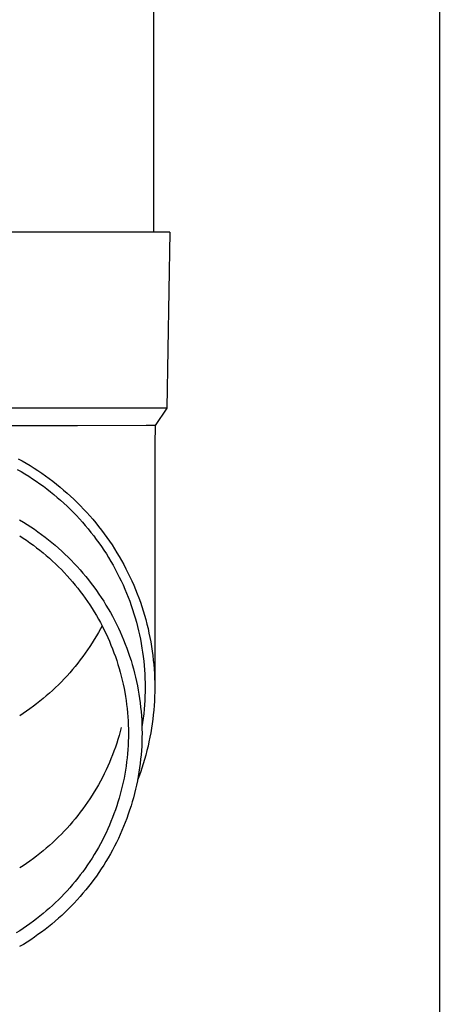
# Model space of a CAD drawing. Units: millimetres. Extents: x 0 to 33640, y 0 to 23760.
# Drawn here: x 2177 to 2225, y 6586 to 6698 of the extents above; entities that cross this region are included whole.
import ezdxf

# ---------------------------------------------------------------- set-up
doc = ezdxf.new("R2010")
doc.units = ezdxf.units.MM
doc.layers.add('YKK_13', color=4, linetype='Continuous', lineweight=30)
doc.layers.add('YKK_A1', color=4, linetype='Continuous', lineweight=30)

msp = doc.modelspace()

# ---------------------------------------------------------------- linework, layer by layer
at = {"layer": 'YKK_13'}
for p, q in [((2192.58, 6759), (2192.58, 6674.07)), ((2193.33, 6674.07), (2162.58, 6674.07)), ((2194.43, 6674.07), (2193.33, 6674.07)), ((2194.43, 6674.07), (2194.08, 6654.07)), ((2194.08, 6654.07), (2162.58, 6654.07)), ((2194.08, 6654.07), (2192.77, 6652.13)), ((2183.93, 6652.07), (2162.58, 6652.07)), ((2191.74, 6652.13), (2183.93, 6652.07)), ((2192.77, 6652.13), (2191.74, 6652.13)), ((2192.77, 6652.13), (2192.73, 6649.97)), ((2192.73, 6649.97), (2192.73, 6622.38)), ((2177.2, 6648.35), (2177.65, 6648.09)), ((2177.1, 6647.14), (2177.54, 6646.89)), ((2177.65, 6648.09), (2178.11, 6647.83)), ((2178.11, 6647.83), (2178.56, 6647.56)), ((2178.56, 6647.56), (2179, 6647.28)), ((2179, 6647.28), (2179.44, 6647)), ((2177.54, 6646.89), (2177.97, 6646.63)), ((2177.97, 6646.63), (2178.4, 6646.36)), ((2178.4, 6646.36), (2178.82, 6646.08)), ((2178.82, 6646.08), (2179.24, 6645.8)), ((2179.44, 6647), (2179.87, 6646.7)), ((2179.87, 6646.7), (2180.3, 6646.4)), ((2180.3, 6646.4), (2180.72, 6646.09)), ((2180.72, 6646.09), (2181.14, 6645.78)), ((2179.24, 6645.8), (2179.65, 6645.51)), ((2179.65, 6645.51), (2180.06, 6645.21)), ((2180.06, 6645.21), (2180.46, 6644.91)), ((2180.46, 6644.91), (2180.86, 6644.6)), ((2181.14, 6645.78), (2181.55, 6645.45)), ((2181.55, 6645.45), (2181.96, 6645.13)), ((2181.96, 6645.13), (2182.36, 6644.79)), ((2182.36, 6644.79), (2182.75, 6644.45)), ((2180.86, 6644.6), (2181.25, 6644.28)), ((2181.25, 6644.28), (2181.64, 6643.96)), ((2181.64, 6643.96), (2182.02, 6643.63)), ((2182.75, 6644.45), (2183.14, 6644.1)), ((2183.14, 6644.1), (2183.52, 6643.74)), ((2183.52, 6643.74), (2183.9, 6643.38)), ((2182.02, 6643.63), (2182.39, 6643.29)), ((2182.39, 6643.29), (2182.76, 6642.95)), ((2182.76, 6642.95), (2183.12, 6642.6)), ((2183.12, 6642.6), (2183.48, 6642.24)), ((2183.9, 6643.38), (2184.27, 6643.01)), ((2184.27, 6643.01), (2184.63, 6642.63)), ((2184.63, 6642.63), (2184.99, 6642.25)), ((2183.48, 6642.24), (2183.83, 6641.88)), ((2183.83, 6641.88), (2184.17, 6641.51)), ((2184.17, 6641.51), (2184.5, 6641.14)), ((2184.99, 6642.25), (2185.33, 6641.86)), ((2185.33, 6641.86), (2185.68, 6641.47)), ((2185.68, 6641.47), (2186.01, 6641.07)), ((2177.36, 6641.41), (2177.79, 6641.15)), ((2177.79, 6641.15), (2178.21, 6640.89)), ((2178.21, 6640.89), (2178.63, 6640.61)), ((2178.63, 6640.61), (2179.04, 6640.33)), ((2179.04, 6640.33), (2179.45, 6640.05)), ((2184.5, 6641.14), (2184.83, 6640.76)), ((2184.83, 6640.76), (2185.16, 6640.37)), ((2185.16, 6640.37), (2185.47, 6639.98)), ((2186.01, 6641.07), (2186.34, 6640.66)), ((2186.34, 6640.66), (2186.66, 6640.25)), ((2177.37, 6639.6), (2177.76, 6639.34)), ((2177.76, 6639.34), (2178.15, 6639.08)), ((2179.45, 6640.05), (2179.85, 6639.75)), ((2179.85, 6639.75), (2180.25, 6639.45)), ((2180.25, 6639.45), (2180.64, 6639.15)), ((2185.47, 6639.98), (2185.78, 6639.59)), ((2185.78, 6639.59), (2186.08, 6639.19)), ((2186.66, 6640.25), (2186.97, 6639.83)), ((2186.97, 6639.83), (2187.28, 6639.41)), ((2187.28, 6639.41), (2187.57, 6638.98)), ((2178.15, 6639.08), (2178.54, 6638.81)), ((2178.54, 6638.81), (2178.92, 6638.53)), ((2178.92, 6638.53), (2179.29, 6638.24)), ((2179.29, 6638.24), (2179.67, 6637.95)), ((2180.64, 6639.15), (2181.03, 6638.83)), ((2181.03, 6638.83), (2181.41, 6638.51)), ((2181.41, 6638.51), (2181.78, 6638.18)), ((2181.78, 6638.18), (2182.15, 6637.85)), ((2186.08, 6639.19), (2186.38, 6638.78)), ((2186.38, 6638.78), (2186.66, 6638.37)), ((2186.66, 6638.37), (2186.94, 6637.95)), ((2187.57, 6638.98), (2187.87, 6638.55)), ((2187.87, 6638.55), (2188.15, 6638.11)), ((2188.15, 6638.11), (2188.42, 6637.67)), ((2179.67, 6637.95), (2180.03, 6637.66)), ((2180.03, 6637.66), (2180.39, 6637.35)), ((2180.39, 6637.35), (2180.75, 6637.04)), ((2180.75, 6637.04), (2181.1, 6636.73)), ((2182.15, 6637.85), (2182.52, 6637.51)), ((2182.52, 6637.51), (2182.87, 6637.17)), ((2182.87, 6637.17), (2183.22, 6636.81)), ((2186.94, 6637.95), (2187.22, 6637.53)), ((2187.22, 6637.53), (2187.48, 6637.11)), ((2187.48, 6637.11), (2187.74, 6636.68)), ((2188.42, 6637.67), (2188.69, 6637.23)), ((2188.69, 6637.23), (2188.95, 6636.78)), ((2181.1, 6636.73), (2181.44, 6636.41)), ((2181.44, 6636.41), (2181.78, 6636.08)), ((2181.78, 6636.08), (2182.11, 6635.75)), ((2183.22, 6636.81), (2183.57, 6636.46)), ((2183.57, 6636.46), (2183.91, 6636.09)), ((2183.91, 6636.09), (2184.24, 6635.72)), ((2187.74, 6636.68), (2187.99, 6636.24)), ((2187.99, 6636.24), (2188.23, 6635.8)), ((2188.95, 6636.78), (2189.2, 6636.32)), ((2189.2, 6636.32), (2189.44, 6635.86)), ((2189.44, 6635.86), (2189.68, 6635.4)), ((2182.11, 6635.75), (2182.44, 6635.41)), ((2182.44, 6635.41), (2182.76, 6635.06)), ((2182.76, 6635.06), (2183.07, 6634.72)), ((2184.24, 6635.72), (2184.56, 6635.35)), ((2184.56, 6635.35), (2184.88, 6634.97)), ((2184.88, 6634.97), (2185.2, 6634.58)), ((2188.23, 6635.8), (2188.46, 6635.36)), ((2188.46, 6635.36), (2188.69, 6634.91)), ((2188.69, 6634.91), (2188.91, 6634.46)), ((2189.68, 6635.4), (2189.9, 6634.93)), ((2189.9, 6634.93), (2190.12, 6634.46)), ((2183.07, 6634.72), (2183.38, 6634.36)), ((2183.38, 6634.36), (2183.68, 6634)), ((2183.68, 6634), (2183.97, 6633.63)), ((2183.97, 6633.63), (2184.26, 6633.26)), ((2185.2, 6634.58), (2185.5, 6634.19)), ((2185.5, 6634.19), (2185.8, 6633.79)), ((2185.8, 6633.79), (2186.09, 6633.39)), ((2188.91, 6634.46), (2189.12, 6634.01)), ((2189.12, 6634.01), (2189.32, 6633.55)), ((2190.12, 6634.46), (2190.33, 6633.98)), ((2190.33, 6633.98), (2190.53, 6633.5)), ((2184.26, 6633.26), (2184.54, 6632.89)), ((2184.54, 6632.89), (2184.82, 6632.51)), ((2184.82, 6632.51), (2185.09, 6632.12)), ((2186.09, 6633.39), (2186.37, 6632.98)), ((2186.37, 6632.98), (2186.65, 6632.57)), ((2186.65, 6632.57), (2186.92, 6632.16)), ((2189.32, 6633.55), (2189.51, 6633.09)), ((2189.51, 6633.09), (2189.7, 6632.63)), ((2189.7, 6632.63), (2189.88, 6632.16)), ((2190.53, 6633.5), (2190.73, 6633.02)), ((2190.73, 6633.02), (2190.91, 6632.54)), ((2190.91, 6632.54), (2191.09, 6632.05)), ((2185.09, 6632.12), (2185.35, 6631.74)), ((2185.35, 6631.74), (2185.6, 6631.34)), ((2186.92, 6632.16), (2187.18, 6631.73)), ((2187.18, 6631.73), (2187.43, 6631.31)), ((2189.88, 6632.16), (2190.05, 6631.69)), ((2190.05, 6631.69), (2190.21, 6631.22)), ((2191.09, 6632.05), (2191.25, 6631.56)), ((2191.25, 6631.56), (2191.41, 6631.06)), ((2185.6, 6631.34), (2185.85, 6630.94)), ((2185.85, 6630.94), (2186.09, 6630.54)), ((2186.09, 6630.54), (2186.33, 6630.14)), ((2187.43, 6631.31), (2187.68, 6630.88)), ((2187.68, 6630.88), (2187.92, 6630.45)), ((2187.92, 6630.45), (2188.15, 6630.01)), ((2190.21, 6631.22), (2190.36, 6630.74)), ((2190.36, 6630.74), (2190.5, 6630.26)), ((2190.5, 6630.26), (2190.64, 6629.78)), ((2191.41, 6631.06), (2191.56, 6630.57)), ((2191.56, 6630.57), (2191.7, 6630.07)), ((2186.33, 6630.14), (2186.55, 6629.73)), ((2186.55, 6629.73), (2186.77, 6629.31)), ((2186.73, 6629.38), (2186.55, 6629.03)), ((2186.77, 6629.31), (2186.98, 6628.89)), ((2188.15, 6630.01), (2188.37, 6629.57)), ((2188.37, 6629.57), (2188.59, 6629.12)), ((2190.64, 6629.78), (2190.77, 6629.3)), ((2190.77, 6629.3), (2190.88, 6628.81)), ((2191.7, 6630.07), (2191.83, 6629.56)), ((2191.83, 6629.56), (2191.96, 6629.06)), ((2186.09, 6628.22), (2185.85, 6627.81)), ((2186.33, 6628.62), (2186.09, 6628.22)), ((2186.55, 6629.03), (2186.33, 6628.62)), ((2186.98, 6628.89), (2187.19, 6628.47)), ((2187.19, 6628.47), (2187.38, 6628.05)), ((2187.38, 6628.05), (2187.57, 6627.62)), ((2188.59, 6629.12), (2188.8, 6628.67)), ((2188.8, 6628.67), (2189, 6628.22)), ((2189, 6628.22), (2189.19, 6627.76)), ((2190.88, 6628.81), (2190.99, 6628.33)), ((2190.99, 6628.33), (2191.1, 6627.84)), ((2191.96, 6629.06), (2192.07, 6628.55)), ((2192.07, 6628.55), (2192.18, 6628.05)), ((2192.18, 6628.05), (2192.27, 6627.54)), ((2185.35, 6627.02), (2185.09, 6626.63)), ((2185.6, 6627.42), (2185.35, 6627.02)), ((2185.85, 6627.81), (2185.6, 6627.42)), ((2187.57, 6627.62), (2187.75, 6627.19)), ((2187.75, 6627.19), (2187.93, 6626.75)), ((2189.19, 6627.76), (2189.37, 6627.3)), ((2189.37, 6627.3), (2189.55, 6626.84)), ((2191.1, 6627.84), (2191.19, 6627.35)), ((2191.19, 6627.35), (2191.27, 6626.85)), ((2192.27, 6627.54), (2192.36, 6627.03)), ((2192.36, 6627.03), (2192.44, 6626.51)), ((2184.54, 6625.87), (2184.26, 6625.49)), ((2184.82, 6626.25), (2184.54, 6625.87)), ((2185.09, 6626.63), (2184.82, 6626.25)), ((2187.93, 6626.75), (2188.09, 6626.32)), ((2188.09, 6626.32), (2188.25, 6625.88)), ((2188.25, 6625.88), (2188.4, 6625.44)), ((2189.55, 6626.84), (2189.72, 6626.38)), ((2189.72, 6626.38), (2189.87, 6625.91)), ((2189.87, 6625.91), (2190.03, 6625.44)), ((2191.27, 6626.85), (2191.35, 6626.36)), ((2191.35, 6626.36), (2191.41, 6625.87)), ((2191.41, 6625.87), (2191.47, 6625.37)), ((2192.44, 6626.51), (2192.5, 6626)), ((2192.5, 6626), (2192.56, 6625.48)), ((2183.68, 6624.76), (2183.38, 6624.4)), ((2183.97, 6625.12), (2183.68, 6624.76)), ((2184.26, 6625.49), (2183.97, 6625.12)), ((2188.4, 6625.44), (2188.54, 6624.99)), ((2188.54, 6624.99), (2188.68, 6624.54)), ((2190.03, 6625.44), (2190.17, 6624.97)), ((2190.17, 6624.97), (2190.3, 6624.49)), ((2191.47, 6625.37), (2191.52, 6624.87)), ((2191.52, 6624.87), (2191.56, 6624.38)), ((2192.56, 6625.48), (2192.61, 6624.97)), ((2192.61, 6624.97), (2192.66, 6624.45)), ((2182.76, 6623.69), (2182.44, 6623.35)), ((2183.07, 6624.04), (2182.76, 6623.69)), ((2183.38, 6624.4), (2183.07, 6624.04)), ((2188.68, 6624.54), (2188.8, 6624.09)), ((2188.8, 6624.09), (2188.92, 6623.64)), ((2188.92, 6623.64), (2189.03, 6623.19)), ((2190.3, 6624.49), (2190.43, 6624.01)), ((2190.43, 6624.01), (2190.54, 6623.53)), ((2191.56, 6624.38), (2191.59, 6623.88)), ((2191.59, 6623.88), (2191.61, 6623.38)), ((2192.66, 6624.45), (2192.69, 6623.94)), ((2192.69, 6623.94), (2192.71, 6623.42)), ((2181.78, 6622.68), (2181.44, 6622.35)), ((2182.11, 6623.01), (2181.78, 6622.68)), ((2182.44, 6623.35), (2182.11, 6623.01)), ((2189.03, 6623.19), (2189.14, 6622.73)), ((2189.14, 6622.73), (2189.23, 6622.27)), ((2190.54, 6623.53), (2190.65, 6623.05)), ((2190.65, 6623.05), (2190.75, 6622.57)), ((2190.75, 6622.57), (2190.84, 6622.08)), ((2191.61, 6623.38), (2191.62, 6622.88)), ((2191.62, 6622.88), (2191.63, 6622.38)), ((2192.71, 6623.42), (2192.72, 6622.9)), ((2192.72, 6622.9), (2192.73, 6622.38)), ((2180.39, 6621.41), (2180.03, 6621.1)), ((2180.75, 6621.71), (2180.39, 6621.41)), ((2181.1, 6622.03), (2180.75, 6621.71)), ((2181.44, 6622.35), (2181.1, 6622.03)), ((2189.23, 6622.27), (2189.32, 6621.82)), ((2189.32, 6621.82), (2189.39, 6621.36)), ((2189.39, 6621.36), (2189.47, 6620.89)), ((2190.84, 6622.08), (2190.93, 6621.6)), ((2190.93, 6621.6), (2191, 6621.11)), ((2191.61, 6621.38), (2191.59, 6620.89)), ((2191.62, 6621.88), (2191.61, 6621.38)), ((2191.63, 6622.38), (2191.62, 6621.88)), ((2192.71, 6621.35), (2192.69, 6620.83)), ((2192.72, 6621.86), (2192.71, 6621.35)), ((2192.73, 6622.38), (2192.72, 6621.86)), ((2178.92, 6620.23), (2178.54, 6619.95)), ((2179.29, 6620.51), (2178.92, 6620.23)), ((2179.67, 6620.81), (2179.29, 6620.51)), ((2180.03, 6621.1), (2179.67, 6620.81)), ((2189.47, 6620.89), (2189.53, 6620.43)), ((2189.53, 6620.43), (2189.58, 6619.97)), ((2191, 6621.11), (2191.07, 6620.62)), ((2191.07, 6620.62), (2191.12, 6620.13)), ((2191.56, 6620.39), (2191.52, 6619.89)), ((2191.59, 6620.89), (2191.56, 6620.39)), ((2192.66, 6620.31), (2192.61, 6619.79)), ((2192.69, 6620.83), (2192.66, 6620.31)), ((2177.76, 6619.42), (2177.37, 6619.16)), ((2178.15, 6619.68), (2177.76, 6619.42)), ((2178.54, 6619.95), (2178.15, 6619.68)), ((2189.58, 6619.97), (2189.63, 6619.5)), ((2189.63, 6619.5), (2189.66, 6619.04)), ((2191.12, 6620.13), (2191.17, 6619.64)), ((2191.17, 6619.64), (2191.21, 6619.14)), ((2191.21, 6619.14), (2191.24, 6618.65)), ((2191.47, 6619.39), (2191.41, 6618.9)), ((2191.52, 6619.89), (2191.47, 6619.39)), ((2192.56, 6619.28), (2192.5, 6618.76)), ((2192.61, 6619.79), (2192.56, 6619.28)), ((2189.66, 6619.04), (2189.69, 6618.57)), ((2189.69, 6618.57), (2189.71, 6618.11)), ((2189.71, 6618.11), (2189.73, 6617.64)), ((2191.24, 6618.65), (2191.26, 6618.16)), ((2191.26, 6618.16), (2191.27, 6617.67)), ((2191.35, 6618.4), (2191.27, 6617.91)), ((2191.41, 6618.9), (2191.35, 6618.4)), ((2192.44, 6618.25), (2192.36, 6617.74)), ((2192.5, 6618.76), (2192.44, 6618.25)), ((2188.68, 6616.93), (2188.54, 6616.48)), ((2188.8, 6617.38), (2188.68, 6616.93)), ((2188.92, 6617.83), (2188.8, 6617.38)), ((2189.73, 6617.64), (2189.73, 6617.17)), ((2189.73, 6617.17), (2189.73, 6616.71)), ((2191.27, 6617.67), (2191.28, 6617.17)), ((2191.28, 6617.17), (2191.27, 6616.68)), ((2192.27, 6617.23), (2192.18, 6616.72)), ((2192.36, 6617.74), (2192.27, 6617.23)), ((2188.4, 6616.03), (2188.25, 6615.59)), ((2188.54, 6616.48), (2188.4, 6616.03)), ((2189.69, 6615.77), (2189.66, 6615.31)), ((2189.71, 6616.24), (2189.69, 6615.77)), ((2189.73, 6616.71), (2189.71, 6616.24)), ((2191.26, 6616.19), (2191.24, 6615.69)), ((2191.27, 6616.68), (2191.26, 6616.19)), ((2192.07, 6616.21), (2191.96, 6615.7)), ((2192.18, 6616.72), (2192.07, 6616.21)), ((2187.93, 6614.71), (2187.75, 6614.28)), ((2188.09, 6615.15), (2187.93, 6614.71)), ((2188.25, 6615.59), (2188.09, 6615.15)), ((2189.63, 6614.84), (2189.58, 6614.38)), ((2189.66, 6615.31), (2189.63, 6614.84)), ((2191.17, 6614.71), (2191.12, 6614.22)), ((2191.21, 6615.2), (2191.17, 6614.71)), ((2191.24, 6615.69), (2191.21, 6615.2)), ((2191.7, 6614.7), (2191.56, 6614.2)), ((2191.83, 6615.2), (2191.7, 6614.7)), ((2191.96, 6615.7), (2191.83, 6615.2)), ((2187.57, 6613.85), (2187.38, 6613.42)), ((2187.75, 6614.28), (2187.57, 6613.85)), ((2189.53, 6613.91), (2189.47, 6613.45)), ((2189.58, 6614.38), (2189.53, 6613.91)), ((2191.07, 6613.73), (2191, 6613.24)), ((2191.12, 6614.22), (2191.07, 6613.73)), ((2191.41, 6613.7), (2191.25, 6613.21)), ((2191.56, 6614.2), (2191.41, 6613.7)), ((2186.98, 6612.57), (2186.77, 6612.16)), ((2187.19, 6613), (2186.98, 6612.57)), ((2187.38, 6613.42), (2187.19, 6613)), ((2189.32, 6612.53), (2189.23, 6612.07)), ((2189.39, 6612.99), (2189.32, 6612.53)), ((2189.47, 6613.45), (2189.39, 6612.99)), ((2190.93, 6612.75), (2190.84, 6612.26)), ((2191.09, 6612.72), (2190.91, 6612.23)), ((2191, 6613.24), (2190.93, 6612.75)), ((2191.25, 6613.21), (2191.09, 6612.72)), ((2186.33, 6611.33), (2186.09, 6610.93)), ((2186.55, 6611.74), (2186.33, 6611.33)), ((2186.77, 6612.16), (2186.55, 6611.74)), ((2189.14, 6611.61), (2189.03, 6611.16)), ((2189.23, 6612.07), (2189.14, 6611.61)), ((2190.65, 6611.29), (2190.54, 6610.81)), ((2190.75, 6611.78), (2190.65, 6611.29)), ((2190.84, 6612.26), (2190.75, 6611.78)), ((2190.91, 6612.23), (2190.76, 6611.84)), ((2185.6, 6610.13), (2185.35, 6609.73)), ((2185.85, 6610.52), (2185.6, 6610.13)), ((2186.09, 6610.93), (2185.85, 6610.52)), ((2188.8, 6610.25), (2188.68, 6609.8)), ((2188.92, 6610.7), (2188.8, 6610.25)), ((2189.03, 6611.16), (2188.92, 6610.7)), ((2190.43, 6610.33), (2190.3, 6609.85)), ((2190.54, 6610.81), (2190.43, 6610.33)), ((2185.09, 6609.34), (2184.82, 6608.96)), ((2185.35, 6609.73), (2185.09, 6609.34)), ((2188.54, 6609.35), (2188.4, 6608.91)), ((2188.68, 6609.8), (2188.54, 6609.35)), ((2190.17, 6609.38), (2190.03, 6608.91)), ((2190.3, 6609.85), (2190.17, 6609.38)), ((2184.26, 6608.2), (2183.97, 6607.83)), ((2184.54, 6608.58), (2184.26, 6608.2)), ((2184.82, 6608.96), (2184.54, 6608.58)), ((2188.09, 6608.03), (2187.93, 6607.59)), ((2188.25, 6608.47), (2188.09, 6608.03)), ((2188.4, 6608.91), (2188.25, 6608.47)), ((2189.72, 6607.97), (2189.55, 6607.5)), ((2189.87, 6608.43), (2189.72, 6607.97)), ((2190.03, 6608.91), (2189.87, 6608.43)), ((2183.38, 6607.11), (2183.07, 6606.75)), ((2183.68, 6607.47), (2183.38, 6607.11)), ((2183.97, 6607.83), (2183.68, 6607.47)), ((2187.75, 6607.16), (2187.57, 6606.72)), ((2187.93, 6607.59), (2187.75, 6607.16)), ((2189.37, 6607.04), (2189.19, 6606.58)), ((2189.55, 6607.5), (2189.37, 6607.04)), ((2182.11, 6605.72), (2181.78, 6605.39)), ((2182.44, 6606.06), (2182.11, 6605.72)), ((2182.76, 6606.4), (2182.44, 6606.06)), ((2183.07, 6606.75), (2182.76, 6606.4)), ((2187.19, 6605.87), (2186.98, 6605.45)), ((2187.38, 6606.3), (2187.19, 6605.87)), ((2187.57, 6606.72), (2187.38, 6606.3)), ((2188.8, 6605.67), (2188.59, 6605.22)), ((2189, 6606.12), (2188.8, 6605.67)), ((2189.19, 6606.58), (2189, 6606.12)), ((2181.1, 6604.74), (2180.75, 6604.42)), ((2181.44, 6605.06), (2181.1, 6604.74)), ((2181.78, 6605.39), (2181.44, 6605.06)), ((2186.55, 6604.62), (2186.33, 6604.21)), ((2186.77, 6605.03), (2186.55, 6604.62)), ((2186.98, 6605.45), (2186.77, 6605.03)), ((2188.37, 6604.78), (2188.15, 6604.34)), ((2188.59, 6605.22), (2188.37, 6604.78)), ((2179.67, 6603.52), (2179.29, 6603.22)), ((2180.03, 6603.81), (2179.67, 6603.52)), ((2180.39, 6604.12), (2180.03, 6603.81)), ((2180.75, 6604.42), (2180.39, 6604.12)), ((2186.09, 6603.8), (2185.85, 6603.4)), ((2186.33, 6604.21), (2186.09, 6603.8)), ((2187.68, 6603.46), (2187.43, 6603.03)), ((2187.92, 6603.9), (2187.68, 6603.46)), ((2188.15, 6604.34), (2187.92, 6603.9)), ((2178.15, 6602.39), (2177.76, 6602.13)), ((2178.54, 6602.66), (2178.15, 6602.39)), ((2178.92, 6602.94), (2178.54, 6602.66)), ((2179.29, 6603.22), (2178.92, 6602.94)), ((2185.35, 6602.61), (2185.09, 6602.22)), ((2185.6, 6603), (2185.35, 6602.61)), ((2185.85, 6603.4), (2185.6, 6603)), ((2187.18, 6602.61), (2186.92, 6602.19)), ((2187.43, 6603.03), (2187.18, 6602.61)), ((2177.76, 6602.13), (2177.37, 6601.87)), ((2184.54, 6601.45), (2184.26, 6601.08)), ((2184.82, 6601.83), (2184.54, 6601.45)), ((2185.09, 6602.22), (2184.82, 6601.83)), ((2186.37, 6601.36), (2186.09, 6600.95)), ((2186.65, 6601.77), (2186.37, 6601.36)), ((2186.92, 6602.19), (2186.65, 6601.77)), ((2183.68, 6600.34), (2183.38, 6599.98)), ((2183.97, 6600.71), (2183.68, 6600.34)), ((2184.26, 6601.08), (2183.97, 6600.71)), ((2185.5, 6600.16), (2185.2, 6599.76)), ((2185.8, 6600.55), (2185.5, 6600.16)), ((2186.09, 6600.95), (2185.8, 6600.55)), ((2182.76, 6599.28), (2182.44, 6598.94)), ((2183.07, 6599.63), (2182.76, 6599.28)), ((2183.38, 6599.98), (2183.07, 6599.63)), ((2184.56, 6599), (2184.24, 6598.62)), ((2184.88, 6599.38), (2184.56, 6599)), ((2185.2, 6599.76), (2184.88, 6599.38)), ((2181.44, 6597.94), (2181.1, 6597.62)), ((2181.78, 6598.26), (2181.44, 6597.94)), ((2182.11, 6598.6), (2181.78, 6598.26)), ((2182.44, 6598.94), (2182.11, 6598.6)), ((2183.57, 6597.89), (2183.22, 6597.53)), ((2183.91, 6598.25), (2183.57, 6597.89)), ((2184.24, 6598.62), (2183.91, 6598.25)), ((2180.39, 6596.99), (2180.03, 6596.69)), ((2180.75, 6597.3), (2180.39, 6596.99)), ((2181.1, 6597.62), (2180.75, 6597.3)), ((2182.52, 6596.83), (2182.15, 6596.49)), ((2182.87, 6597.18), (2182.52, 6596.83)), ((2183.22, 6597.53), (2182.87, 6597.18)), ((2178.92, 6595.82), (2178.54, 6595.54)), ((2179.29, 6596.1), (2178.92, 6595.82)), ((2179.67, 6596.39), (2179.29, 6596.1)), ((2180.03, 6596.69), (2179.67, 6596.39)), ((2181.41, 6595.83), (2181.03, 6595.51)), ((2181.78, 6596.16), (2181.41, 6595.83)), ((2182.15, 6596.49), (2181.78, 6596.16)), ((2177.37, 6594.75), (2176.97, 6594.5)), ((2177.76, 6595), (2177.37, 6594.75)), ((2178.15, 6595.27), (2177.76, 6595)), ((2178.54, 6595.54), (2178.15, 6595.27)), ((2179.85, 6594.59), (2179.45, 6594.3)), ((2180.25, 6594.89), (2179.85, 6594.59)), ((2180.64, 6595.2), (2180.25, 6594.89)), ((2181.03, 6595.51), (2180.64, 6595.2)), ((2178.21, 6593.46), (2177.79, 6593.19)), ((2178.63, 6593.73), (2178.21, 6593.46)), ((2179.04, 6594.01), (2178.63, 6593.73)), ((2179.45, 6594.3), (2179.04, 6594.01)), ((2177.79, 6593.19), (2177.36, 6592.94))]:
    msp.add_line(p, q, dxfattribs=at)
at = {"layer": 'YKK_A1'}
msp.add_line((2225.08, 8868), (2225.08, 6068), dxfattribs=at)

doc.saveas('drawing.dxf')
